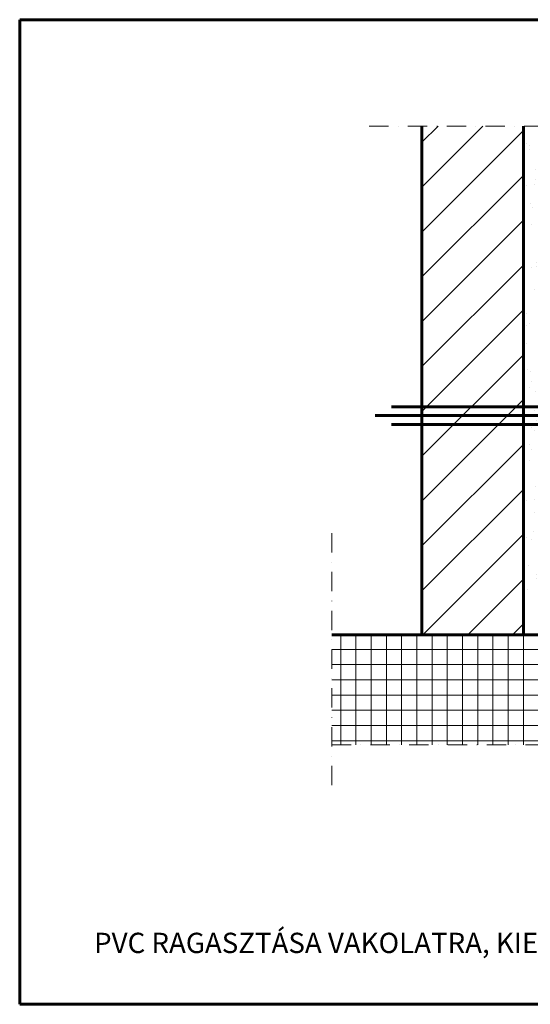
# Model space of a CAD drawing. Units: millimetres. Extents: x 40 to 1447, y -7810 to -6840.
# Drawn here: x 40 to 543, y -7810 to -6840 of the extents above; entities that cross this region are included whole.
import ezdxf

# ---------------------------------------------------------------- set-up
doc = ezdxf.new("R2010")
doc.units = ezdxf.units.MM
doc.header["$MEASUREMENT"] = 0
doc.linetypes.add('DASHDOT2', pattern=[38.1, 19.05, -9.525, 0, -9.525])
doc.linetypes.add('Wipeout_Contour', pattern=[1000, 0, -1000])
doc.layers.add('01-SRAFF', color=7, linetype='Continuous')
for name, color, linetype, lineweight in [('01-SRAFF_Toll_száma__4', 154, 'Continuous', 5), ('01-SZAGGAT_Toll_száma__4', 154, 'Continuous', 5), ('03-TOLL_Toll_száma__2', 7, 'Continuous', 60), ('05-TOLL_Toll_száma__7', 7, 'Continuous', 60)]:
    doc.layers.add(name, color=color, linetype=linetype, lineweight=lineweight)
doc.styles.add('ELKÉSZÜLT_STÍLUS_2', font='txt')

msp = doc.modelspace()

# ---------------------------------------------------------------- linework, layer by layer
at = {"layer": '05-TOLL_Toll_száma__7', "linetype": 'Continuous'}
for p, q in [((40, -7810), (40, -6840)), ((40, -6840), (1445, -6840)), ((1445, -7810), (40, -7810))]:
    msp.add_line(p, q, dxfattribs=at)

# ---------------------------------------------------------------- texts
at = {"layer": '05-TOLL_Toll_száma__7', "linetype": 'Continuous', "insert": (113.32, -7759.5), "char_height": 20, "attachment_point": 7, "style": 'ELKÉSZÜLT_STÍLUS_2'}
msp.add_mtext('\\A1;{\\pql;\\fArial Narrow|b0|i1|c0|p34;PVC RAGASZTÁSA VAKOLATRA, KIEGYENLÍTÉSSEL}', dxfattribs=at)

# ---------------------------------------------------------------- wipeouts: each hides what was drawn before it
at = {"linetype": 'Wipeout_Contour', "ltscale": 30187.152551}
msp.add_wipeout([(1132.57, -7554.52), (1132.57, -7445.97), (347.4, -7445.97), (347.4, -7554.52)], dxfattribs=at).dxf.layer = '01-SRAFF'

# ---------------------------------------------------------------- next in the draw order: hatches: boundary and pattern name
at = {"layer": '01-SRAFF_Toll_száma__4', "linetype": 'Continuous'}
h = msp.add_hatch(dxfattribs=at)
h.set_pattern_fill('NET_S0_1_0001', color=256, style=0, pattern_type=2)
h.set_pattern_definition([(0, (26.296, 9.64), (0, 15), []), (90, (26.296, 9.64), (-15, 0), [])])
h.paths.add_polyline_path([(1132.57, -7554.52), (1132.57, -7445.97), (347.4, -7445.97), (347.4, -7554.52)])

# ---------------------------------------------------------------- next in the draw order: linework, layer by layer
at = {"layer": '01-SZAGGAT_Toll_száma__4', "linetype": 'DASHDOT2'}
for p, q in [((347.4, -7345.89), (347.4, -7594.95)), ((347.4, -7554.52), (1132.57, -7554.52))]:
    msp.add_line(p, q, dxfattribs=at)

# ---------------------------------------------------------------- next in the draw order: wipeouts: each hides what was drawn before it
at = {"linetype": 'Wipeout_Contour', "ltscale": 28863.727998}
msp.add_wipeout([(549.87, -6944.9), (536.3, -6944.9), (536.37, -7445.97), (549.94, -7445.97)], dxfattribs=at).dxf.layer = '01-SRAFF'

# ---------------------------------------------------------------- next in the draw order: hatches: boundary and pattern name
at = {"layer": '01-SRAFF_Toll_száma__4', "linetype": 'Continuous'}
h = msp.add_hatch(dxfattribs=at)
h.set_pattern_fill('AR_SAND_S0_0_0001', color=256, style=0, pattern_type=2)
h.set_pattern_definition([(37.5, (4264.865, -609.458), (-14.30894, 18.64777), [0, -22.8, 0, -25.5, 0, -24.375]), (7.5, (4264.865, -609.458), (-5.02591, 38.17558), [0, -12.3, 0, -20.55, 0, -7.875]), (327.5, (4246.415, -609.458), (13.52383, 21.22816), [0, -7.5, 0, -27, 0, -35.25]), (317.5, (4246.415, -609.458), (27.13846, 29.61643), [0, -3.75, 0, -17.7, 0, -20.25])])
h.paths.add_polyline_path([(549.87, -6944.9), (536.3, -6944.9), (536.37, -7445.97), (549.94, -7445.97)])

# ---------------------------------------------------------------- next in the draw order: wipeouts: each hides what was drawn before it
at = {"linetype": 'Wipeout_Contour', "ltscale": 28848.180076}
msp.add_wipeout([(536.3, -6944.9), (436.3, -6944.9), (436.37, -7445.97), (536.37, -7445.97)], dxfattribs=at).dxf.layer = '01-SRAFF'

# ---------------------------------------------------------------- next in the draw order: hatches: boundary and pattern name
at = {"layer": '01-SRAFF_Toll_száma__4', "linetype": 'Continuous'}
h = msp.add_hatch(dxfattribs=at)
h.set_pattern_fill('ANSI31_S0_3_0001', color=256, style=0, pattern_type=2)
h.set_pattern_definition([(45, (26.296, 9.64), (-22.09709, 22.09709), [])])
h.paths.add_polyline_path([(536.3, -6944.9), (436.3, -6944.9), (436.37, -7445.97), (536.37, -7445.97)])

# ---------------------------------------------------------------- next in the draw order: linework, layer by layer
at = {"layer": '01-SZAGGAT_Toll_száma__4', "linetype": 'DASHDOT2'}
msp.add_line((384.33, -6944.9), (590.65, -6944.9), dxfattribs=at)
at = {"layer": '03-TOLL_Toll_száma__2', "linetype": 'Continuous'}
for p, q in [((406.37, -7221.34), (593.88, -7221.34)), ((390.39, -7230), (670, -7230)), ((406.37, -7238.66), (593.88, -7238.66))]:
    msp.add_line(p, q, dxfattribs=at)
at = {"layer": '05-TOLL_Toll_száma__7', "linetype": 'Continuous'}
for p, q in [((436.37, -7445.97), (436.3, -6944.9)), ((536.37, -7445.97), (536.3, -6944.9)), ((347.4, -7445.97), (1132.57, -7445.97))]:
    msp.add_line(p, q, dxfattribs=at)

doc.saveas('drawing.dxf')
